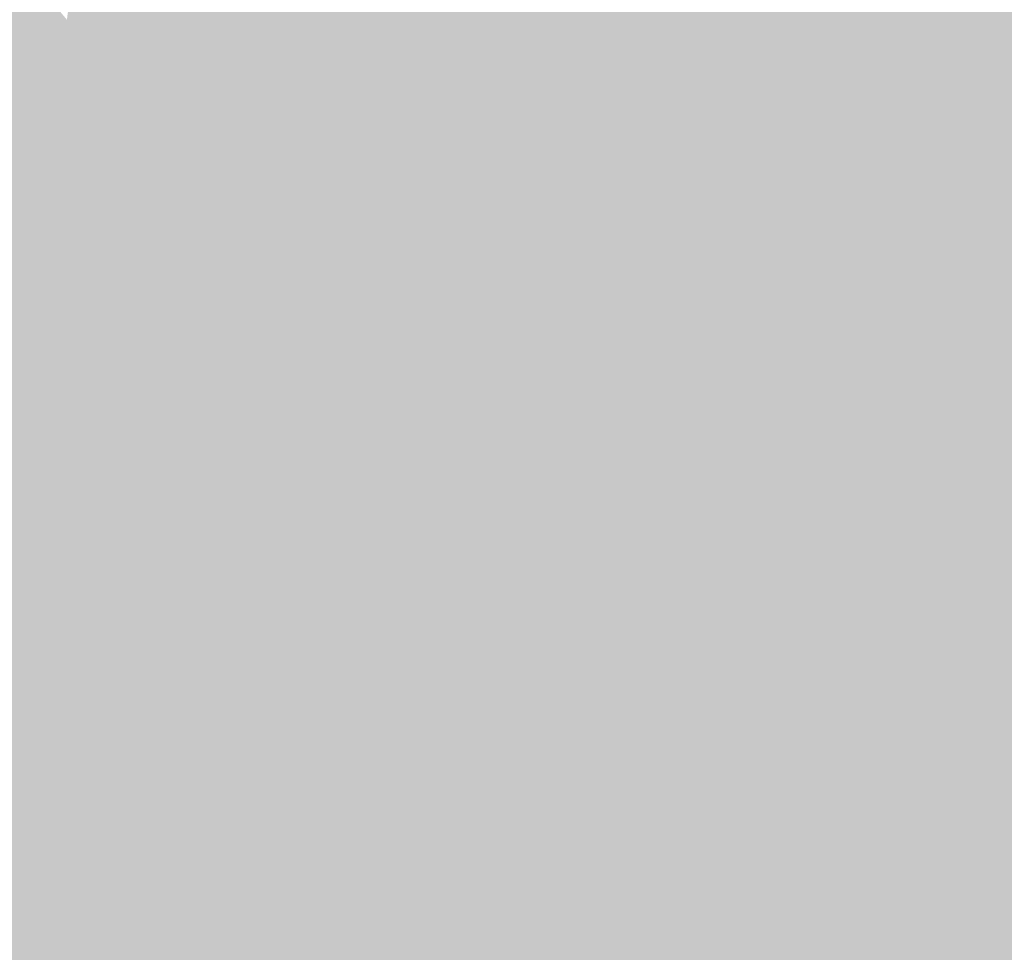
# Model space of a CAD drawing. Extents: x -599112 to -596650, y -1163465 to -1160254.
# Drawn here: x -596856 to -596834, y -1162935 to -1162913 of the extents above; entities that cross this region are included whole.
import ezdxf

# ---------------------------------------------------------------- set-up
doc = ezdxf.new("R2010")
doc.units = 0
doc.header["$MEASUREMENT"] = 0
doc.layers.add('20', color=7, linetype='Continuous', lineweight=0)

msp = doc.modelspace()

# ---------------------------------------------------------------- linework, layer by layer
at = {"layer": '20', "color": 92, "linetype": 'Continuous', "lineweight": 0, "extrusion": (0.007785208702055281, -0.004808809539608582, 0.9999581320616765)}
msp.add_solid([(-596812.8197456017, -1162927.680571276, 1144.286072619277), (-596821.5527577598, -1162907.714340418, 1144.286072619277), (-596808.4585395466, -1162902.943285253, 1144.286072619277)], dxfattribs=at)
at = {"layer": '20', "color": 92, "linetype": 'Continuous', "lineweight": 0, "extrusion": (-0.005884855621015325, -0.001738498405416459, 0.9999811728715767)}
msp.add_solid([(-596843.4025944374, -1162901.376175941, 5732.641670033847), (-596826.5902029091, -1162891.56216111, 5732.641670033847), (-596833.1414837581, -1162907.925185838, 5732.641670033847)], dxfattribs=at)
at = {"layer": '20', "color": 92, "linetype": 'Continuous', "lineweight": 0, "extrusion": (-6.956231988546314e-05, -0.004066720226539688, 0.9999917284396321)}
msp.add_solid([(-596838.0787379779, -1162889.17816343, 4969.343819515998), (-596843.8697426246, -1162905.554298847, 4969.343819515998), (-596844.6297426227, -1162905.54129874, 4969.343819515998)], dxfattribs=at)
at = {"layer": '20', "color": 92, "linetype": 'Continuous', "lineweight": 0, "extrusion": (0.0119251048700604, -0.008307963221210543, 0.9998943792326034)}
msp.add_solid([(-596798.0208327, -1162917.119929773, 2742.590685515957), (-596798.1692478651, -1162933.222485501, 2742.590685515957), (-596803.8106218837, -1162933.496494957, 2742.590685515957)], dxfattribs=at)
at = {"layer": '20', "color": 92, "linetype": 'Continuous', "lineweight": 0, "extrusion": (3.632251558161196e-05, -0.008197802307261859, 0.9999663967944153)}
msp.add_solid([(-596829.3688156573, -1162879.210589899, 9710.177089908315), (-596838.2508168139, -1162875.346460054, 9710.177089908315), (-596838.1008216087, -1162859.243918967, 9710.177089908315)], dxfattribs=at)
at = {"layer": '20', "color": 92, "linetype": 'Continuous', "lineweight": 0, "extrusion": (-0.1221409733269447, -0.04647076304364188, 0.9914242536961099)}
msp.add_solid([(874661.3645344612, -963019.8415478982, 127138.5564280578), (874657.9993446372, -963018.0126896617, 127138.5564280578), (874662.29273726, -963017.9055598909, 127138.5564280578)], dxfattribs=at)
at = {"layer": '20', "color": 92, "linetype": 'Continuous', "lineweight": 0, "extrusion": (-0.003420446774692775, 0.00212282769873581, 0.9999918970403825)}
msp.add_solid([(-596849.109454477, -1162915.694954068, -228.6238486080613), (-596850.7354928515, -1162911.719945112, -228.6238486080613), (-596840.4743852739, -1162918.268959868, -228.6238486080613)], dxfattribs=at)
at = {"layer": '20', "color": 92, "linetype": 'Continuous', "lineweight": 0, "extrusion": (-0.0657895207137511, 0.02317381769155005, 0.9975643904720406)}
msp.add_solid([(1295150.760420926, -176151.6891992814, 12515.49047642188), (1295151.955334923, -176149.6677405161, 12515.49047642188), (1295154.98420258, -176152.7357701316, 12515.49047642188)], dxfattribs=at)
at = {"layer": '20', "color": 92, "linetype": 'Continuous', "lineweight": 0, "extrusion": (-0.05626657446317759, 0.002927019209396958, 0.9984114908977799)}
msp.add_solid([(1192351.929765908, -534777.4899357613, 30377.10926789897), (1192349.890007904, -534773.6917477348, 30377.10926789897), (1192352.226010625, -534771.4909285045, 30377.10926789897)], dxfattribs=at)
at = {"layer": '20', "color": 92, "linetype": 'Continuous', "lineweight": 0, "extrusion": (-0.1276193742340533, -0.05793989167800188, 0.9901294179411346)}
msp.add_solid([(812157.5230854129, -1014071.509661254, 143745.7159567291), (812158.4605214734, -1014072.458603102, 143745.7159567291), (812155.3754330098, -1014073.343330841, 143745.7159567291)], dxfattribs=at)
at = {"layer": '20', "color": 92, "linetype": 'Continuous', "lineweight": 0, "extrusion": (-0.1221056837619298, -0.0460316409596663, 0.9914490859462185)}
msp.add_solid([(877618.9856948208, -960395.5200674995, 126606.8376396235), (877619.9080411756, -960393.5812825188, 126606.8376396235), (877621.0095698454, -960393.5506297918, 126606.8376396235)], dxfattribs=at)
at = {"layer": '20', "color": 92, "linetype": 'Continuous', "lineweight": 0, "extrusion": (-0.0001244839641623968, 0.01317872617920734, 0.999913149068476)}
msp.add_solid([(-596844.6156534665, -1162818.738833457, -15052.89995821972), (-596848.9576524368, -1162819.386889737, -15052.89995821972), (-596853.2506577569, -1162816.164609903, -15052.89995821972)], dxfattribs=at)
at = {"layer": '20', "color": 92, "linetype": 'Continuous', "lineweight": 0, "extrusion": (-0.01020344927527262, -0.0002500457816395631, 0.9999479121934273)}
msp.add_solid([(-596819.7670877432, -1162912.971235269, 6579.271455940585), (-596820.1841068494, -1162911.951235237, 6579.271455940585), (-596815.8908915797, -1162915.173235337, 6579.271455940585)], dxfattribs=at)
at = {"layer": '20', "color": 92, "linetype": 'Continuous', "lineweight": 0, "extrusion": (-0.1389693559159116, -0.05352598071882965, 0.9888490721563146)}
msp.add_solid([(870680.409672542, -964046.8858573578, 145386.7294068878), (870678.8284965869, -964047.832667053, 145386.7294068878), (870677.8377053583, -964046.9395770568, 145386.7294068878)], dxfattribs=at)
at = {"layer": '20', "color": 92, "linetype": 'Continuous', "lineweight": 0, "extrusion": (-0.01062092526067854, -0.0009849795541986936, 0.9999431112627782)}
msp.add_solid([(-596813.2134104593, -1162909.778415047, 7683.107439320906), (-596816.1155760246, -1162909.957415133, 7683.107439320906), (-596817.0896060551, -1162907.576413979, 7683.107439320906)], dxfattribs=at)
at = {"layer": '20', "color": 92, "linetype": 'Continuous', "lineweight": 0, "extrusion": (-0.05207831605765639, 0.04368853451347973, 0.9976869052707183)}
msp.add_solid([(1274532.38531284, 289480.2743678464, -19525.02155264775), (1274529.016010153, 289485.2466558918, -19525.02155264775), (1274534.42416188, 289481.259998909, -19525.02155264775)], dxfattribs=at)
at = {"layer": '20', "color": 92, "linetype": 'Continuous', "lineweight": 0, "extrusion": (-0.06017848922753528, 0.07741027176360829, 0.9951814906135341)}
msp.add_solid([(1184966.396428998, 549163.889048884, -53906.44510484672), (1184963.864422829, 549156.9538111258, -53906.44510484672), (1184957.740501156, 549159.7177073502, -53906.44510484672)], dxfattribs=at)
at = {"layer": '20', "color": 92, "linetype": 'Continuous', "lineweight": 0, "extrusion": (-0.04301899960924348, 0.06892053080399617, 0.9966941988926771)}
msp.add_solid([(1122080.736119129, 668278.530482351, -54274.9894202327), (1122080.115957206, 668280.2659837743, -54274.9894202327), (1122088.920381991, 668283.5646673299, -54274.9894202327)], dxfattribs=at)
at = {"layer": '20', "color": 92, "linetype": 'Continuous', "lineweight": 0, "extrusion": (0.01025251547672163, 0.02605864934399105, 0.9996078394654409)}
msp.add_solid([(129633.0861317568, 1300184.343943702, -36224.68013178098), (129633.6609013171, 1300184.415364655, -36224.68013178098), (129628.511891611, 1300182.094183695, -36224.68013178098)], dxfattribs=at)
at = {"layer": '20', "color": 92, "linetype": 'Continuous', "lineweight": 0, "extrusion": (0.009396550464469555, 0.03641377684841891, 0.9992926206547321)}
msp.add_solid([(287340.0227734444, 1274265.891723063, -47756.01219223673), (287340.8014098246, 1274264.854671768, -47756.01219223673), (287335.9869861856, 1274263.179435062, -47756.01219223673)], dxfattribs=at)
at = {"layer": '20', "color": 92, "linetype": 'Continuous', "lineweight": 0, "extrusion": (0.02220022006645363, 0.0001156261523544455, 0.9997535380580527)}
msp.add_solid([(-1159791.609737684, 602742.7390058588, -13185.94477344981), (-1159792.185745497, 602742.7390058589, -13185.94477344981), (-1159793.20183588, 602747.333492591, -13185.94477344981)], dxfattribs=at)
at = {"layer": '20', "color": 92, "linetype": 'Continuous', "lineweight": 0, "extrusion": (0.004814522504703738, 0.002785477200551677, 0.9999845306252577)}
msp.add_solid([(-596832.2823872626, -1162903.910384957, -5914.261878601652), (-596823.4003361393, -1162907.774399947, -5914.261878601652), (-596828.3053948395, -1162907.912400482, -5914.261878601652)], dxfattribs=at)
at = {"layer": '20', "color": 92, "linetype": 'Continuous', "lineweight": 0, "extrusion": (0.03004189062722771, 0.0278569005322372, 0.9991603864747034)}
msp.add_solid([(-446917.9987637902, 1227330.7780919, -50127.03971991713), (-446923.6374221608, 1227330.582825979, -50127.03971991713), (-446919.2198303397, 1227331.559155586, -50127.03971991713)], dxfattribs=at)
at = {"layer": '20', "color": 92, "linetype": 'Continuous', "lineweight": 0, "extrusion": (-0.1266784774473256, -0.0006597837101677165, 0.991943611319254)}
msp.add_solid([(1159793.037356055, -598004.4291444528, 76570.74172395204), (1159792.186039477, -598004.6817490519, 76570.74172395204), (1159791.610031665, -598004.6817490521, 76570.74172395204)], dxfattribs=at)
at = {"layer": '20', "color": 92, "linetype": 'Continuous', "lineweight": 0, "extrusion": (0.004158802300238593, -0.01552245776795228, 0.9998708704969206)}
msp.add_solid([(-596840.3082550707, -1162811.476694849, 15767.70505354145), (-596840.9642369184, -1162811.845739312, 15767.70505354145), (-596844.650250787, -1162812.12477293, 15767.70505354145)], dxfattribs=at)
at = {"layer": '20', "color": 92, "linetype": 'Continuous', "lineweight": 0, "extrusion": (-0.0001349588391377256, -0.007889901343609463, 0.9999688651367602)}
msp.add_solid([(-596845.268764614, -1162878.104099193, 9454.409846043292), (-596844.6127642151, -1162877.735087707, 9454.409846043292), (-596843.852764222, -1162877.748088112, 9454.409846043292)], dxfattribs=at)
at = {"layer": '20', "color": 92, "linetype": 'Continuous', "lineweight": 0, "extrusion": (-0.007553566933508601, 0.02161976850301511, 0.9997377302255114)}
msp.add_solid([(947009.7166573935, 900751.6245461567, -20435.15673205141), (947011.7251109382, 900749.8779224542, -20435.15673205141), (947010.2709304666, 900750.0089192318, -20435.15673205141)], dxfattribs=at)
at = {"layer": '20', "color": 92, "linetype": 'Continuous', "lineweight": 0, "extrusion": (0.01332476346400938, 0.03803345181873264, 0.9991876236330094)}
msp.add_solid([(178770.3323384839, 1293806.572995117, -51984.1071547285), (178769.7552786201, 1293806.523367368, -51984.1071547285), (178768.8920132226, 1293807.491108477, -51984.1071547285)], dxfattribs=at)
at = {"layer": '20', "color": 92, "linetype": 'Continuous', "lineweight": 0, "extrusion": (0.003610909246096036, -0.008280502936186951, 0.9999591964703062)}
msp.add_solid([(-596845.81274588, -1162893.114759751, 7672.941199404999), (-596842.1267301906, -1162892.835750186, 7672.941199404999), (-596844.1637277429, -1162893.36176822, 7672.941199404999)], dxfattribs=at)
at = {"layer": '20', "color": 92, "linetype": 'Continuous', "lineweight": 0, "extrusion": (-0.0009665528191951786, 0.02177961362760416, 0.9997623288591544)}
msp.add_solid([(647819.2317915322, 1135049.185745218, -24552.46680255806), (647816.5080253994, 1135046.295976187, -24552.46680255806), (647818.1181157731, 1135052.534207746, -24552.46680255806)], dxfattribs=at)
at = {"layer": '20', "color": 92, "linetype": 'Continuous', "lineweight": 0, "extrusion": (-0.005063482026933473, 0.0253104816174482, 0.9996668148288488)}
msp.add_solid([(813378.6575474467, 1022906.278259153, -26213.35747791488), (813377.6256581328, 1022903.953758897, -26213.35747791488), (813375.5250520902, 1022903.837533884, -26213.35747791488)], dxfattribs=at)
at = {"layer": '20', "color": 92, "linetype": 'Continuous', "lineweight": 0, "extrusion": (-0.006982625043080226, 0.02305004865858804, 0.9997099270310087)}
msp.add_solid([(908369.4156017154, 939668.4943550833, -22439.22263420714), (908366.3137206541, 939662.8475632616, -22439.22263420714), (908364.2337559444, 939664.5083843856, -22439.22263420714)], dxfattribs=at)
at = {"layer": '20', "color": 92, "linetype": 'Continuous', "lineweight": 0, "extrusion": (0.01281385052074244, 0.04145575683015902, 0.9990581692076148)}
msp.add_solid([(226797.1419487162, 1286100.975240567, -55659.05648971984), (226796.6473066089, 1286101.71272154, -55659.05648971984), (226801.2182044309, 1286103.325961169, -55659.05648971984)], dxfattribs=at)
at = {"layer": '20', "color": 92, "linetype": 'Continuous', "lineweight": 0, "extrusion": (0.004780748660417733, 0.03227394921862087, 0.9994676266113275)}
msp.add_solid([(420005.6920076358, 1237169.47447111, -40186.87751632779), (420004.5048975067, 1237178.27110544, -40186.87751632779), (420010.2663746587, 1237177.688749857, -40186.87751632779)], dxfattribs=at)
at = {"layer": '20', "color": 92, "linetype": 'Continuous', "lineweight": 0, "extrusion": (0.004108108073861949, 0.03228268086882381, 0.9994703357098574)}
msp.add_solid([(445273.9335099675, 1228322.547602281, -39795.56435785085), (445274.9402635777, 1228313.728506343, -39795.56435785085), (445271.2491639346, 1228320.580974615, -39795.56435785085)], dxfattribs=at)
at = {"layer": '20', "color": 92, "linetype": 'Continuous', "lineweight": 0, "extrusion": (-0.01157007467478111, 0.01442266083495626, 0.9998290455005096)}
msp.add_solid([(-596809.6325984983, -1162898.474918413, -9668.21992522278), (-596806.730434076, -1162898.295899793, -9668.21992522278), (-596805.6369055454, -1162901.024183567, -9668.21992522278)], dxfattribs=at)
at = {"layer": '20', "color": 92, "linetype": 'Continuous', "lineweight": 0, "extrusion": (-0.001560631477569602, 0.03010104573600934, 0.9995456425171338)}
msp.add_solid([(656263.5277963926, 1129946.341779375, -33875.09099749994), (656259.670134236, 1129949.095460127, -33875.09099749994), (656261.1104482037, 1129953.740222842, -33875.09099749994)], dxfattribs=at)
at = {"layer": '20', "color": 92, "linetype": 'Continuous', "lineweight": 0, "extrusion": (0.008196328448251933, 0.02234012541460866, 0.9997168294054212)}
msp.add_solid([(159774.5457243338, 1296971.644578203, -30673.15232039142), (159772.9125519872, 1296971.308390627, -30673.15232039142), (159772.5799792198, 1296973.829797447, -30673.15232039142)], dxfattribs=at)
at = {"layer": '20', "color": 92, "linetype": 'Continuous', "lineweight": 0, "extrusion": (0.01443807696878941, 0.0003636430782808347, 0.9998956994092709)}
msp.add_solid([(-596778.6414391897, -1162914.16071752, -8841.56031399892), (-596778.4184191196, -1162914.765717559, -8841.56031399892), (-596783.4849450474, -1162914.350717532, -8841.56031399892)], dxfattribs=at)
at = {"layer": '20', "color": 92, "linetype": 'Continuous', "lineweight": 0, "extrusion": (0.009830335652067984, -0.001335020693291472, 0.9999507898995411)}
msp.add_solid([(-596807.379886631, -1162926.406367927, -4116.068843705971), (-596810.8760814307, -1162924.435366171, -4116.068843705971), (-596811.0991001466, -1162923.830365632, -4116.068843705971)], dxfattribs=at)
at = {"layer": '20', "color": 92, "linetype": 'Continuous', "lineweight": 0, "extrusion": (0.026633458632735, -0.001005978112886545, 0.9996447603470419)}
msp.add_solid([(-1184616.244341947, 552333.0437904098, -14527.57980953652), (-1184619.581496997, 552332.030750347, -14527.57980953652), (-1184621.700133246, 552336.6457106335, -14527.57980953652)], dxfattribs=at)
at = {"layer": '20', "color": 92, "linetype": 'Continuous', "lineweight": 0, "extrusion": (0.01405500071721851, -0.004311992696618078, 0.9998919259969166)}
msp.add_solid([(-596785.7791148575, -1162945.366467, -3175.546134902041), (-596786.6654068286, -1162941.993435642, -3175.546134902041), (-596781.5988812145, -1162942.4084395, -3175.546134902041)], dxfattribs=at)
at = {"layer": '20', "color": 92, "linetype": 'Continuous', "lineweight": 0, "extrusion": (0.01435364942260529, -0.004734113924406573, 0.9998857739330047)}
msp.add_solid([(-596779.1257952084, -1162944.489226853, -2862.899848106539), (-596778.829725226, -1162945.070233363, -2862.899848106539), (-596783.3060248548, -1162947.44726, -2862.899848106539)], dxfattribs=at)
at = {"layer": '20', "color": 92, "linetype": 'Continuous', "lineweight": 0, "extrusion": (0.005318253975655492, -0.009338025166804426, 0.9999422570631941)}
msp.add_solid([(-596826.8815456115, -1162896.959033522, 7883.747384473929), (-596830.0816599078, -1162895.568972914, 7883.747384473929), (-596830.3776929508, -1162894.987947582, 7883.747384473929)], dxfattribs=at)
at = {"layer": '20', "color": 92, "linetype": 'Continuous', "lineweight": 0, "extrusion": (0.01100108418582996, 0.001580089941598864, 0.9999382378239732)}
msp.add_solid([(-596803.5340799963, -1162906.972294188, -8204.857282417206), (-596803.176068657, -1162907.566294929, -8204.857282417206), (-596808.0103921941, -1162909.349297155, -8204.857282417206)], dxfattribs=at)
at = {"layer": '20', "color": 92, "linetype": 'Continuous', "lineweight": 0, "extrusion": (0.01525280899735784, 0.01353613493561821, 0.9997920408108353)}
msp.add_solid([(-596771.0520786181, -1162691.391342932, -24646.38070484038), (-596767.8519933189, -1162692.781470292, -24646.38070484038), (-596769.1391486577, -1162692.808472766, -24646.38070484038)], dxfattribs=at)
at = {"layer": '20', "color": 92, "linetype": 'Continuous', "lineweight": 0, "extrusion": (0.002685035457929973, -0.00343220340914298, 0.9999905052370988)}
msp.add_solid([(-596833.9355894367, -1162917.871234148, 2587.371142261001), (-596835.4906026267, -1162917.048229301, 2587.371142261001), (-596835.8486093914, -1162916.454225802, 2587.371142261001)], dxfattribs=at)
at = {"layer": '20', "color": 92, "linetype": 'Continuous', "lineweight": 0, "extrusion": (0.02023915665095444, -0.02347896495030395, 0.9995194419034182)}
msp.add_solid([(-1211356.03150296, -490905.4838770717, 15423.08814796974), (-1211355.176510622, -490903.2901977189, 15423.08814796974), (-1211350.350940822, -490905.0967571861, 15423.08814796974)], dxfattribs=at)
at = {"layer": '20', "color": 92, "linetype": 'Continuous', "lineweight": 0, "extrusion": (-0.0002486764140942016, -0.002746830306553351, 0.999996196534421)}
msp.add_solid([(-596837.0411765006, -1162913.738830716, 3541.286927240176), (-596836.6551767612, -1162914.137832222, 3541.286927240176), (-596841.0911793595, -1162917.740845814, 3541.286927240176)], dxfattribs=at)
at = {"layer": '20', "color": 92, "linetype": 'Continuous', "lineweight": 0, "extrusion": (0.006506469214252813, 0.003788284359918833, 0.9999716569783228)}
msp.add_solid([(-596824.2120980837, -1162897.598294878, -8090.249061314129), (-596825.381112378, -1162897.174291835, -8090.249061314129), (-596825.7671107138, -1162896.775288972, -8090.249061314129)], dxfattribs=at)
at = {"layer": '20', "color": 92, "linetype": 'Continuous', "lineweight": 0, "extrusion": (-0.009777203941980271, 0.008984914377507904, 0.9999118349118116)}
msp.add_solid([(-596810.1657706359, -1162931.346046087, -4414.829079994299), (-596810.6878825697, -1162930.356006124, -4414.829079994299), (-596806.2519870652, -1162926.752860683, -4414.829079994299)], dxfattribs=at)
at = {"layer": '20', "color": 92, "linetype": 'Continuous', "lineweight": 0, "extrusion": (0.005298896358928787, -0.003862387294805755, 0.9999785015997906)}
msp.add_solid([(-596829.3957116614, -1162922.252141256, 1527.591210338253), (-596828.8616979627, -1162922.555143516, 1527.591210338253), (-596833.3096726078, -1162926.845175516, 1527.591210338253)], dxfattribs=at)
at = {"layer": '20', "color": 92, "linetype": 'Continuous', "lineweight": 0, "extrusion": (0.0009546200479496452, -0.01151803865145967, 0.9999332095126092)}
msp.add_solid([(-596835.4715396473, -1162847.036223874, 13023.31193536264), (-596836.1065412672, -1162846.915215847, 13023.31193536264), (-596836.6405448426, -1162846.612195747, 13023.31193536264)], dxfattribs=at)
at = {"layer": '20', "color": 92, "linetype": 'Continuous', "lineweight": 0, "extrusion": (0.01186763172975436, 0.02668708375415218, 0.9995733884402015)}
msp.add_solid([(72825.5197560073, 1304561.295257857, -37919.55310651303), (72826.33933333977, 1304556.501864696, -37919.55310651303), (72823.84826651774, 1304559.001276844, -37919.55310651303)], dxfattribs=at)
at = {"layer": '20', "color": 92, "linetype": 'Continuous', "lineweight": 0, "extrusion": (0.002398714080016497, -0.0008553619878206891, 0.9999967572580585)}
msp.add_solid([(-596838.8451479897, -1162925.493342727, -238.4006382211426), (-596839.3961512018, -1162924.700342437, -238.4006382211426), (-596834.9481472075, -1162920.410340868, -238.4006382211426)], dxfattribs=at)
at = {"layer": '20', "color": 92, "linetype": 'Continuous', "lineweight": 0, "extrusion": (0.000577470536962907, 0.0005409395538689, 0.99999968695604)}
msp.add_solid([(-596839.7161287422, -1162925.025807221, -775.202684206297), (-596840.1011286781, -1162924.614807161, -775.202684206297), (-596836.2041264406, -1162919.531806417, -775.202684206297)], dxfattribs=at)
at = {"layer": '20', "color": 92, "linetype": 'Continuous', "lineweight": 0, "extrusion": (0.003818397511682724, -0.001530807129800133, 0.9999915381991861)}
msp.add_solid([(-596835.5280135729, -1162927.610182592, -300.2316066730114), (-596836.1080207999, -1162927.097181991, -300.2316066730114), (-596832.5960273108, -1162921.603175554, -300.2316066730114)], dxfattribs=at)
at = {"layer": '20', "color": 92, "linetype": 'Continuous', "lineweight": 0, "extrusion": (0.0001861719773488437, 0.0002420748575003326, 0.999999953369878)}
msp.add_solid([(-596838.6756163905, -1162926.138085735, -194.1058229864762), (-596839.1476163825, -1162925.775085724, -194.1058229864762), (-596836.2156160609, -1162919.768085548, -194.1058229864762)], dxfattribs=at)
at = {"layer": '20', "color": 92, "linetype": 'Continuous', "lineweight": 0, "extrusion": (0.002989432024624652, -0.0008405043051947069, 0.9999951784127177)}
msp.add_solid([(-596834.1155862637, -1162920.703000533, -608.241091516096), (-596833.4805831222, -1162920.824000576, -608.241091516096), (-596836.5755812504, -1162927.073002783, -608.241091516096)], dxfattribs=at)
at = {"layer": '20', "color": 92, "linetype": 'Continuous', "lineweight": 0, "extrusion": (0.01044953945217065, -0.004535379123004505, 0.9999351166257979)}
msp.add_solid([(-596807.2396054724, -1162942.155152083, -763.8669033713268), (-596808.1366818928, -1162941.576146128, -763.8669033713268), (-596805.0418090783, -1162935.327081857, -763.8669033713268)], dxfattribs=at)
at = {"layer": '20', "color": 92, "linetype": 'Continuous', "lineweight": 0, "extrusion": (0.011276485603235, -0.004801569195952021, 0.9999248900820985)}
msp.add_solid([(-596801.6737452783, -1162944.86418829, -947.8620641979433), (-596802.0417782628, -1162944.68718625, -947.8620641979433), (-596799.8440082313, -1162937.859107538, -947.8620641979433)], dxfattribs=at)
at = {"layer": '20', "color": 92, "linetype": 'Continuous', "lineweight": 0, "extrusion": (0.01257072261942953, -0.005139646465741407, 0.9999077762309045)}
msp.add_solid([(-596792.0541902675, -1162949.40742659, -1327.155342755552), (-596792.7192634303, -1162949.088422376, -1327.155342755552), (-596790.8895714525, -1162942.083329852, -1327.155342755552)], dxfattribs=at)
at = {"layer": '20', "color": 92, "linetype": 'Continuous', "lineweight": 0, "extrusion": (0.01565598195398885, -0.005630261530029024, 0.9998615856128087)}
msp.add_solid([(-1296280.584508257, 168063.4194653298, -2598.010954211361), (-1296280.123572802, 168062.2173686174, -2598.010954211361), (-1296287.870636806, 168062.0370541107, -2598.010954211361)], dxfattribs=at)
at = {"layer": '20', "color": 92, "linetype": 'Continuous', "lineweight": 0, "extrusion": (-0.07293640897919011, 0.02392176926049588, 0.997049662354222)}
msp.add_solid([(1291013.531404716, -204070.2320951825, 15909.76163048975), (1291013.449347375, -204071.0528439827, 15909.76163048975), (1291005.700283787, -204071.0137607065, 15909.76163048975)], dxfattribs=at)
at = {"layer": '20', "color": 92, "linetype": 'Continuous', "lineweight": 0, "extrusion": (0.1212644075451069, -0.01907903186115022, 0.9924368665088856)}
msp.add_solid([(-1241557.558019531, 405770.1501049265, -49990.36972528131), (-1241557.397306321, 405770.7610724084, -49990.36972528131), (-1241549.542463484, 405770.2722984228, -49990.36972528131)], dxfattribs=at)
at = {"layer": '20', "color": 92, "linetype": 'Continuous', "lineweight": 0, "extrusion": (0.01456352518492012, -0.003955754212213515, 0.9998861213872312)}
msp.add_solid([(-596772.5357297307, -1162953.149946699, -3893.308289584409), (-596774.986037877, -1162952.311940142, -3893.308289584409), (-596773.8603757499, -1162944.374878042, -3893.308289584409)], dxfattribs=at)
at = {"layer": '20', "color": 92, "linetype": 'Continuous', "lineweight": 0, "extrusion": (0.005044549698766187, -0.005392540620899845, 0.9999727361403353)}
msp.add_solid([(-596827.6741239917, -1162918.13179274, 3458.827131104938), (-596822.7690653328, -1162917.993790733, 3458.827131104938), (-596826.3498684289, -1162926.906920329, 3458.827131104938)], dxfattribs=at)
at = {"layer": '20', "color": 92, "linetype": 'Continuous', "lineweight": 0, "extrusion": (0.03392649834050283, -0.0186348198486354, 0.9992505872900755)}
msp.add_solid([(-1306623.835769882, -36700.39484274882, 1620.497752233645), (-1306619.874862125, -36703.57252865797, 1620.497752233645), (-1306621.442344857, -36705.32929810358, 1620.497752233645)], dxfattribs=at)
at = {"layer": '20', "color": 92, "linetype": 'Continuous', "lineweight": 0, "extrusion": (0.01121933065303963, 0.02781181513201947, 0.9995502136254887)}
msp.add_solid([(118448.9436282068, 1301185.181934369, -38840.59716550124), (118447.1929264098, 1301182.947819506, -38840.59716550124), (118446.7746209583, 1301185.715454336, -38840.59716550124)], dxfattribs=at)
at = {"layer": '20', "color": 92, "linetype": 'Continuous', "lineweight": 0, "extrusion": (0.04907790591257237, 0.01878468522860735, 0.998618292818682)}
msp.add_solid([(-872737.1740221574, 971780.6189774168, -50938.69028921091), (-872734.8631504518, 971779.0395300578, -50938.69028921091), (-872739.3723706388, 971776.0328712303, -50938.69028921091)], dxfattribs=at)
at = {"layer": '20', "color": 92, "linetype": 'Continuous', "lineweight": 0, "extrusion": (0.03480336328785666, -0.001342410972232334, 0.9993932778624416)}
msp.add_solid([(-1185062.74756196, 551253.2992478104, -19012.56442147091), (-1185062.812374469, 551247.8153502602, -19012.56442147091), (-1185065.713025991, 551248.7628299415, -19012.56442147091)], dxfattribs=at)
at = {"layer": '20', "color": 92, "linetype": 'Continuous', "lineweight": 0, "extrusion": (-0.002910768648777943, 0.01260546174750999, 0.99991631137811)}
msp.add_solid([(-596838.0523251911, -1162855.087597414, -12723.41749237127), (-596837.5302866488, -1162856.077676077, -12723.41749237127), (-596839.1102246454, -1162857.949824823, -12723.41749237127)], dxfattribs=at)
at = {"layer": '20', "color": 92, "linetype": 'Continuous', "lineweight": 0, "extrusion": (0.003933275869491825, 0.03259821538487651, 0.9994607974776478)}
msp.add_solid([(453246.8470645262, 1225394.419423461, -40058.16054264241), (453244.1500083705, 1225392.470263106, -40058.16054264241), (453244.9699500327, 1225394.023500264, -40058.16054264241)], dxfattribs=at)
at = {"layer": '20', "color": 92, "linetype": 'Continuous', "lineweight": 0, "extrusion": (0.0204608378362893, 0.02114835546366671, 0.999566956824914)}
msp.add_solid([(-379663.1156872847, 1250254.953012116, -36607.28036445523), (-379663.4982730776, 1250255.938529803, -36607.28036445523), (-379663.400353509, 1250256.68616391, -36607.28036445523)], dxfattribs=at)
at = {"layer": '20', "color": 92, "linetype": 'Continuous', "lineweight": 0, "extrusion": (0.00968618655881082, 0.02568555922680835, 0.9996231439083202)}
msp.add_solid([(148118.7614858509, 1298239.740669287, -35452.85251617021), (148120.9577124377, 1298240.214236367, -35452.85251617021), (148120.9177603672, 1298239.157817496, -35452.85251617021)], dxfattribs=at)
at = {"layer": '20', "color": 92, "linetype": 'Continuous', "lineweight": 0, "extrusion": (0.0082341828002898, 0.003199385575375165, 0.9999609803215082)}
msp.add_solid([(-596823.6178605118, -1162904.902814074, -8436.616152251123), (-596822.0377576264, -1162903.030804493, -8436.616152251123), (-596821.4867598378, -1162903.823808552, -8436.616152251123)], dxfattribs=at)
at = {"layer": '20', "color": 92, "linetype": 'Continuous', "lineweight": 0, "extrusion": (-0.01390960660581394, -0.04162453384063187, 0.999036496343663)}
msp.add_solid([(-197503.1923048561, -1290884.557658004, 56906.86763167454), (-197509.050842959, -1290887.793231723, 56906.86763167454), (-197508.9669329469, -1290884.990586882, 56906.86763167454)], dxfattribs=at)
at = {"layer": '20', "color": 92, "linetype": 'Continuous', "lineweight": 0, "extrusion": (0.006683909325428856, 0.006261082944530262, 0.999958061218815)}
msp.add_solid([(-596830.2115745366, -1162879.414404095, -11071.87537434615), (-596828.080481775, -1162878.335382946, -11071.87537434615), (-596827.6954903753, -1162878.746391002, -11071.87537434615)], dxfattribs=at)
at = {"layer": '20', "color": 92, "linetype": 'Continuous', "lineweight": 0, "extrusion": (0.01131521638617044, 0.03264581410390597, 0.999402930103583)}
msp.add_solid([(183084.8739175373, 1293492.156094283, -44519.43769651621), (183087.9171184996, 1293492.561290411, -44519.43769651621), (183087.5132481208, 1293491.924553639, -44519.43769651621)], dxfattribs=at)
at = {"layer": '20', "color": 92, "linetype": 'Continuous', "lineweight": 0, "extrusion": (0.01043009163954046, 0.03067014100290449, 0.999475140080659)}
msp.add_solid([(190647.2450020607, 1292493.578448854, -41693.57705055597), (190645.0344276102, 1292493.177153952, -41693.57705055597), (190644.6070687131, 1292493.825399564, -41693.57705055597)], dxfattribs=at)
at = {"layer": '20', "color": 92, "linetype": 'Continuous', "lineweight": 0, "extrusion": (-0.01735858769072047, 0.09666569265651784, 0.9951655255768355)}
msp.add_solid([(792988.6366872629, 1034123.575972872, -101857.1157022385), (792986.0422315279, 1034123.362149489, -101857.1157022385), (792986.861290538, 1034126.325130646, -101857.1157022385)], dxfattribs=at)
at = {"layer": '20', "color": 92, "linetype": 'Continuous', "lineweight": 0, "extrusion": (0.08219819869958411, 0.08712778691004752, 0.9928001837624232)}
msp.add_solid([(-363902.2378786622, 1246447.930499756, -150185.1562450248), (-363903.0117977315, 1246447.905454315, -150185.1562450248), (-363904.1215169439, 1246450.359907466, -150185.1562450248)], dxfattribs=at)
at = {"layer": '20', "color": 92, "linetype": 'Continuous', "lineweight": 0, "extrusion": (0.05454022632246631, 0.08755473897312306, 0.9946655374526868)}
msp.add_solid([(-108282.7396442117, 1295722.661320216, -134174.0981252904), (-108280.4362799452, 1295721.866381818, -134174.0981252904), (-108284.9536470769, 1295719.530038479, -134174.0981252904)], dxfattribs=at)
at = {"layer": '20', "color": 92, "linetype": 'Continuous', "lineweight": 0, "extrusion": (-0.05582456229414664, -0.002080678369596359, 0.9984384252532498)}
msp.add_solid([(1139890.455746588, -638735.7389045717, 35936.89072805), (1139890.197259266, -638736.2043262131, 35936.89072805), (1139888.510810396, -638737.2067728249, 35936.89072805)], dxfattribs=at)
at = {"layer": '20', "color": 92, "linetype": 'Continuous', "lineweight": 0, "extrusion": (-0.0156635529635774, 0.02386336406920302, 0.9995925134592886)}
msp.add_solid([(1137100.562720078, 644433.81279526, -18203.85825856565), (1137100.314475119, 644433.0771102457, -18203.85825856565), (1137100.330126968, 644435.0389369504, -18203.85825856565)], dxfattribs=at)
at = {"layer": '20', "color": 92, "linetype": 'Continuous', "lineweight": 0, "extrusion": (0.001282753869693587, 0.06263761327739331, 0.9980355123668804)}
msp.add_solid([(572914.4467778995, 1172606.571135766, -73410.06636441698), (572914.9756701366, 1172606.826519794, -73410.06636441698), (572916.3539375542, 1172606.778635288, -73410.06636441698)], dxfattribs=at)
at = {"layer": '20', "color": 92, "linetype": 'Continuous', "lineweight": 0, "extrusion": (0.01219746340896131, 0.03882499914885314, 0.9991715775218383)}
msp.add_solid([(220852.960896941, 1287291.956718444, -52231.98578305547), (220856.9496069627, 1287292.276160712, -52231.98578305547), (220856.5132889153, 1287291.883000998, -52231.98578305547)], dxfattribs=at)
at = {"layer": '20', "color": 92, "linetype": 'Continuous', "lineweight": 0, "extrusion": (0.01315401812707024, 0.04166230352482179, 0.9990451562727874)}
msp.add_solid([(219022.7883384415, 1287442.308994357, -56102.50476553368), (219019.7350496603, 1287441.988551508, -56102.50476553368), (219019.2358452415, 1287442.377660681, -56102.50476553368)], dxfattribs=at)
at = {"layer": '20', "color": 92, "linetype": 'Continuous', "lineweight": 0, "extrusion": (0.07020461046171594, 0.09128533368379159, 0.9933470191852178)}
msp.add_solid([(-235847.7142919536, 1277155.484107222, -147861.7233815475), (-235848.3097354859, 1277155.484107222, -147861.7233815475), (-235848.5734195997, 1277158.037089142, -147861.7233815475)], dxfattribs=at)
at = {"layer": '20', "color": 92, "linetype": 'Continuous', "lineweight": 0, "extrusion": (-0.01519277303517612, -0.03466881649451229, 0.999283369625639)}
msp.add_solid([(-79892.29789008561, -1303761.666774833, 49583.79379087153), (-79898.6137108623, -1303762.697113087, 49583.79379087153), (-79893.07135181798, -1303758.945625086, 49583.79379087153)], dxfattribs=at)
at = {"layer": '20', "color": 92, "linetype": 'Continuous', "lineweight": 0, "extrusion": (-0.0184660161577144, -0.03421978544030797, 0.9992437202863386)}
msp.add_solid([(27015.02096116485, -1305870.008043655, 51015.23780880442), (27015.7670317539, -1305869.828022334, 51015.23780880442), (27016.0140907896, -1305872.656928807, 51015.23780880442)], dxfattribs=at)
at = {"layer": '20', "color": 92, "linetype": 'Continuous', "lineweight": 0, "extrusion": (0.01552745332080475, -0.0488766365314505, 0.998684120527979)}
msp.add_solid([(-920940.6378166145, -926398.2178773285, 47770.91503414074), (-920943.140267848, -926400.2848071344, 47770.91503414074), (-920941.2793440209, -926398.1398799774, 47770.91503414074)], dxfattribs=at)
at = {"layer": '20', "color": 92, "linetype": 'Continuous', "lineweight": 0, "extrusion": (-0.004835277753808924, -0.03575079238973539, 0.9993490385908966)}
msp.add_solid([(-435595.4300205378, -1231619.617782269, 44660.17181863068), (-435600.7941338936, -1231622.195652302, 44660.17181863068), (-435599.4152433339, -1231619.257434845, 44660.17181863068)], dxfattribs=at)
at = {"layer": '20', "color": 92, "linetype": 'Continuous', "lineweight": 0, "extrusion": (-0.0002621371048491349, 0.03470039977270281, 0.999397725402531)}
msp.add_solid([(605618.4327061602, 1157693.303685701, -39998.81697478733), (605619.0685945317, 1157693.41895486, -39998.81697478733), (605619.8090927608, 1157693.217233833, -39998.81697478733)], dxfattribs=at)
at = {"layer": '20', "color": 92, "linetype": 'Continuous', "lineweight": 0, "extrusion": (0.02271067099889605, 0.1619640671439187, 0.9865352838986451)}
msp.add_solid([(429573.7095087888, 1217947.662892055, -201711.0281364483), (429575.9707868371, 1217949.74789963, -201711.0281364483), (429576.9968043835, 1217949.637840579, -201711.0281364483)], dxfattribs=at)
at = {"layer": '20', "color": 92, "linetype": 'Continuous', "lineweight": 0, "extrusion": (0.03667759371010475, 0.1420202116639432, 0.9891840140229549)}
msp.add_solid([(287090.0035624814, 1261462.873398055, -186853.3244108986), (287092.0600695157, 1261462.812039945, -186853.3244108986), (287090.0461222317, 1261460.487249344, -186853.3244108986)], dxfattribs=at)
at = {"layer": '20', "color": 92, "linetype": 'Continuous', "lineweight": 0, "extrusion": (0.03807043577282267, 0.1416864413175169, 0.9891792528489693)}
msp.add_solid([(274627.2018583579, 1264168.538912399, -187296.4821060004), (274628.8482636676, 1264168.675233916, -187296.4821060004), (274628.9138606564, 1264166.289607367, -187296.4821060004)], dxfattribs=at)
at = {"layer": '20', "color": 92, "linetype": 'Continuous', "lineweight": 0, "extrusion": (0.02608583881011289, 0.1368493316916505, 0.9902483473498562)}
msp.add_solid([(368530.3025413839, 1241913.491275143, -174518.1561452953), (368531.3970424087, 1241913.92195891, -174518.1561452953), (368532.9395396276, 1241911.553198194, -174518.1561452953)], dxfattribs=at)
at = {"layer": '20', "color": 92, "linetype": 'Continuous', "lineweight": 0, "extrusion": (0.06985826400208535, 0.09149927068834218, 0.9933517536170743)}
msp.add_solid([(-231325.2940943223, 1277978.554896528, -147903.8024258558), (-231324.2931206401, 1277980.370415376, -147903.8024258558), (-231324.0383593371, 1277977.816527619, -147903.8024258558)], dxfattribs=at)
at = {"layer": '20', "color": 92, "linetype": 'Continuous', "lineweight": 0, "extrusion": (0.07322353652272917, 0.09285961184238042, 0.9929830845425249)}
msp.add_solid([(-251414.2272848004, 1273755.857769504, -151494.3766225656), (-251415.2901568314, 1273755.756295145, -151494.3766225656), (-251415.4943361168, 1273756.576546216, -151494.3766225656)], dxfattribs=at)
at = {"layer": '20', "color": 92, "linetype": 'Continuous', "lineweight": 0, "extrusion": (-0.0230158664819759, 0.01675703070415114, 0.9995946537532421)}
msp.add_solid([(1291444.864521374, 201901.9645463654, -5551.50913849686), (1291444.859554907, 201901.3322969414, -5551.50913849686), (1291444.649665927, 201900.7351724854, -5551.50913849686)], dxfattribs=at)
at = {"layer": '20', "color": 92, "linetype": 'Continuous', "lineweight": 0, "extrusion": (-0.02220515800620217, 0.0178523198882477, 0.99959403041061)}
msp.add_solid([(1280312.238853702, 263406.4605123813, -7309.119105970181), (1280307.262440576, 263409.7246261053, -7309.119105970181), (1280307.237175666, 263410.3563900518, -7309.119105970181)], dxfattribs=at)
at = {"layer": '20', "color": 92, "linetype": 'Continuous', "lineweight": 0, "extrusion": (0.06084987165470046, 0.09845398530625264, 0.9932794701879842)}
msp.add_solid([(-103705.1503973693, 1294286.076764103, -150615.0939013624), (-103705.0402992091, 1294285.238683322, -150615.0939013624), (-103705.4463924947, 1294285.195483282, -150615.0939013624)], dxfattribs=at)
at = {"layer": '20', "color": 92, "linetype": 'Continuous', "lineweight": 0, "extrusion": (0.0688697501871245, 0.08882581261808714, 0.9936633899474709)}
msp.add_solid([(-240895.5698631697, 1276631.589981976, -144204.7199295823), (-240896.1500805669, 1276632.604244651, -144204.7199295823), (-240895.3680809867, 1276632.497480159, -144204.7199295823)], dxfattribs=at)
at = {"layer": '20', "color": 92, "linetype": 'Continuous', "lineweight": 0, "extrusion": (0.0536956569797006, 0.09099332757265095, 0.9944028312302688)}
msp.add_solid([(-77004.34139046218, 1297586.812106522, -137668.7685128077), (-77005.1229208333, 1297587.332668026, -137668.7685128077), (-77004.78992005007, 1297587.891088547, -137668.7685128077)], dxfattribs=at)
at = {"layer": '20', "color": 92, "linetype": 'Continuous', "lineweight": 0, "extrusion": (0.06005696163890088, 0.09404492457952555, 0.9937548558470218)}
msp.add_solid([(-122886.4900300341, 1293245.391810105, -145014.3458406963), (-122887.2221876, 1293245.302192592, -145014.3458406963), (-122887.2892967078, 1293245.884706427, -145014.3458406963)], dxfattribs=at)
at = {"layer": '20', "color": 92, "linetype": 'Continuous', "lineweight": 0, "extrusion": (-0.002944236355329784, 0.0130327523559757, 0.9999107354350746)}
msp.add_solid([(-596855.4115575979, -1162853.767533223, -13200.17012783986), (-596849.2134696314, -1162855.359668443, -13200.17012783986), (-596854.4941169557, -1162865.146499638, -13200.17012783986)], dxfattribs=at)
at = {"layer": '20', "color": 92, "linetype": 'Continuous', "lineweight": 0, "extrusion": (-0.0125849575310202, -0.02285706768119461, 0.9996595286901234)}
msp.add_solid([(38065.68140936166, -1306139.418447546, 34291.16673975291), (38069.79425858438, -1306141.487995388, 34291.16673975291), (38060.98060840537, -1306143.672518111, 34291.16673975291)], dxfattribs=at)
at = {"layer": '20', "color": 92, "linetype": 'Continuous', "lineweight": 0, "extrusion": (-0.09462876535701298, -0.079055806603453, 0.992368669502058)}
msp.add_solid([(509806.1083363632, -1194419.17823807, 148612.294011501), (509810.202802858, -1194419.827029349, 148612.294011501), (509805.6194884772, -1194419.389095235, 148612.294011501)], dxfattribs=at)
at = {"layer": '20', "color": 92, "linetype": 'Continuous', "lineweight": 0, "extrusion": (-0.02351081144678028, 0.1343282880291923, 0.9906579393414563)}
msp.add_solid([(788393.7870308605, 1032904.054462031, -141985.2651772081), (788393.445509334, 1032903.57781851, -141985.2651772081), (788392.7621801838, 1032904.039796077, -141985.2651772081)], dxfattribs=at)
at = {"layer": '20', "color": 92, "linetype": 'Continuous', "lineweight": 0, "extrusion": (-0.02772599919476801, -0.0390976532045347, 0.9988506607509201)}
msp.add_solid([(185856.4117315474, -1292368.959606494, 62214.51983238656), (185852.617027781, -1292367.290532101, 62214.51983238656), (185853.5781694995, -1292366.914990363, 62214.51983238656)], dxfattribs=at)
at = {"layer": '20', "color": 92, "linetype": 'Continuous', "lineweight": 0, "extrusion": (0.06161408089769407, 0.1100254006542271, 0.9920171955394771)}
msp.add_solid([(-47464.16636871739, 1295875.668086159, -164528.1708657978), (-47464.06843697111, 1295877.365116026, -164528.1708657978), (-47462.92091709777, 1295877.325465796, -164528.1708657978)], dxfattribs=at)
at = {"layer": '20', "color": 92, "linetype": 'Continuous', "lineweight": 0, "extrusion": (0.07910291667844724, 0.09884078841625275, 0.9919542464842903)}
msp.add_solid([(-260662.0788235502, 1270606.383219692, -161959.2937130497), (-260662.8623648922, 1270606.478008749, -161959.2937130497), (-260662.257799578, 1270608.073624549, -161959.2937130497)], dxfattribs=at)
at = {"layer": '20', "color": 92, "linetype": 'Continuous', "lineweight": 0, "extrusion": (0.03984540976125703, -0.1998234807937568, 0.9790214092880832)}
msp.add_solid([(-812728.1273848874, -1002244.30623559, 208793.4535760243), (-812727.1024762797, -1002244.316051184, 208793.4535760243), (-812726.5890333978, -1002244.684135966, 208793.4535760243)], dxfattribs=at)
at = {"layer": '20', "color": 92, "linetype": 'Continuous', "lineweight": 0, "extrusion": (-0.0145904449059957, -0.03461967309512439, 0.9992940493929862)}
msp.add_solid([(-98349.32262840564, -1302513.255850421, 49167.15454996994), (-98351.64748357196, -1302510.647291919, 49167.15454996994), (-98349.60405598825, -1302510.407730424, 49167.15454996994)], dxfattribs=at)
at = {"layer": '20', "color": 92, "linetype": 'Continuous', "lineweight": 0, "extrusion": (0.02767974306499757, 0.1380658928402661, 0.9900361816913945)}
msp.add_solid([(356592.2888212933, 1245059.437929559, -176884.3686401735), (356595.5201102652, 1245057.556003795, -176884.3686401735), (356595.0229519767, 1245057.137009002, -176884.3686401735)], dxfattribs=at)
at = {"layer": '20', "color": 92, "linetype": 'Continuous', "lineweight": 0, "extrusion": (0.05424573301956672, 0.1589776053282963, 0.9857908101890839)}
msp.add_solid([(189310.0160117744, 1275014.59522158, -217059.587417781), (189308.4996976384, 1275014.136827164, -217059.587417781), (189307.0078018756, 1275016.524050035, -217059.587417781)], dxfattribs=at)
at = {"layer": '20', "color": 92, "linetype": 'Continuous', "lineweight": 0, "extrusion": (0.07136352315899788, 0.1628424637934197, 0.9840678734457415)}
msp.add_solid([(79863.68924322148, 1283948.264729935, -231770.983798575), (79865.37376815162, 1283946.00930054, -231770.983798575), (79862.79342942254, 1283945.789944564, -231770.983798575)], dxfattribs=at)
at = {"layer": '20', "color": 92, "linetype": 'Continuous', "lineweight": 0, "extrusion": (0.04438341302846179, 0.1567114894344491, 0.9866466549516)}
msp.add_solid([(257354.9398463632, 1264476.523562402, -208537.9066676112), (257353.7679408381, 1264475.283350145, -208537.9066676112), (257350.4010865511, 1264476.910361273, -208537.9066676112)], dxfattribs=at)
at = {"layer": '20', "color": 92, "linetype": 'Continuous', "lineweight": 0, "extrusion": (0.004869537551548772, -0.04064054140738305, 0.9991619658484548)}
msp.add_solid([(-730957.2636046037, -1082749.815416912, 44554.41630617065), (-730956.0985902918, -1082747.201276393, 44554.41630617065), (-730954.5204647584, -1082747.689900789, 44554.41630617065)], dxfattribs=at)
at = {"layer": '20', "color": 92, "linetype": 'Continuous', "lineweight": 0, "extrusion": (0.03315544565702234, 0.0998707110766509, 0.9944478656482342)}
msp.add_solid([(200030.836298521, 1284595.598191841, -135733.260035325), (200032.7863273054, 1284595.474653427, -135733.260035325), (200031.7575810552, 1284594.904476127, -135733.260035325)], dxfattribs=at)
at = {"layer": '20', "color": 92, "linetype": 'Continuous', "lineweight": 0, "extrusion": (0.07131602173760986, 0.1260162025525279, 0.9894614402480579)}
msp.add_solid([(-53343.18893776485, 1292317.990438115, -188915.3416500469), (-53344.33662308619, 1292318.02496931, -188915.3416500469), (-53344.22616015316, 1292318.494593565, -188915.3416500469)], dxfattribs=at)
at = {"layer": '20', "color": 92, "linetype": 'Continuous', "lineweight": 0, "extrusion": (-0.005427372232347171, 0.01437244376245684, 0.9998819812812643)}
msp.add_solid([(-596847.795166322, -1162867.720680219, -13276.0757652888), (-596842.5148520467, -1162857.93366933, -13276.0757652888), (-596839.4108990184, -1162869.563870601, -13276.0757652888)], dxfattribs=at)
at = {"layer": '20', "color": 92, "linetype": 'Continuous', "lineweight": 0, "extrusion": (-0.002454509096194449, 0.01516570151083746, 0.9998819814772046)}
msp.add_solid([(-596850.0998302746, -1162820.123317771, -15972.938370255), (-596841.3257167874, -1162822.461586686, -15972.938370255), (-596846.9963879422, -1162831.753655328, -15972.938370255)], dxfattribs=at)
at = {"layer": '20', "color": 92, "linetype": 'Continuous', "lineweight": 0, "extrusion": (-0.01531255357332812, -0.02017854782190007, 0.9996791244748804)}
msp.add_solid([(227550.0189563353, -1286766.11755654, 32804.18520837433), (227551.9042917832, -1286765.604346788, 32804.18520837433), (227549.5225197111, -1286769.552114106, 32804.18520837433)], dxfattribs=at)
at = {"layer": '20', "color": 92, "linetype": 'Continuous', "lineweight": 0, "extrusion": (0.05950807226114534, 0.1739726587718763, 0.982950814301309)}
msp.add_solid([(188336.4290654762, 1271485.819747479, -237639.10444507), (188335.3333746719, 1271483.426735432, -237639.10444507), (188333.0691468742, 1271483.258136855, -237639.10444507)], dxfattribs=at)
at = {"layer": '20', "color": 92, "linetype": 'Continuous', "lineweight": 0, "extrusion": (0.04267900655815839, 0.1522122428422946, 0.9874259139439916)}
msp.add_solid([(260709.4222417544, 1264805.039907539, -202288.1915061233), (260709.2038030584, 1264804.609752292, -202288.1915061233), (260704.6660579268, 1264805.008278476, -202288.1915061233)], dxfattribs=at)
at = {"layer": '20', "color": 92, "linetype": 'Continuous', "lineweight": 0, "extrusion": (-0.01017427460817735, -0.03307727863745132, 0.9994010094922547)}
msp.add_solid([(-228564.5234290044, -1286226.457423129, 44737.71449659124), (-228559.9643067983, -1286229.029181032, 44737.71449659124), (-228568.1161753859, -1286229.34703875, 44737.71449659124)], dxfattribs=at)
at = {"layer": '20', "color": 92, "linetype": 'Continuous', "lineweight": 0, "extrusion": (-0.007174381918583525, -0.03023417042972116, 0.9995170949926334)}
msp.add_solid([(-312208.8968912337, -1268689.616922285, 39640.949901006), (-312209.2691168434, -1268692.320170164, 39640.949901006), (-312213.6504576569, -1268689.456014673, 39640.949901006)], dxfattribs=at)
at = {"layer": '20', "color": 92, "linetype": 'Continuous', "lineweight": 0, "extrusion": (0.04402079021588804, 0.218767570588929, 0.9747835247312024)}
msp.add_solid([(355698.155438906, 1226141.470275337, -280490.7509739026), (355694.4953839571, 1226139.359611989, -280490.7509739026), (355693.274472679, 1226141.662968594, -280490.7509739026)], dxfattribs=at)
at = {"layer": '20', "color": 92, "linetype": 'Continuous', "lineweight": 0, "extrusion": (-0.01556952167979058, -0.0269790365942547, 0.9995147430524016)}
msp.add_solid([(64343.63268565625, -1304919.961394214, 40865.96601107309), (64343.21559870092, -1304917.264703748, 40865.96601107309), (64347.90124950017, -1304915.884255057, 40865.96601107309)], dxfattribs=at)
at = {"layer": '20', "color": 92, "linetype": 'Continuous', "lineweight": 0, "extrusion": (-0.008989331262315318, 0.01915295113988526, 0.9997761531393363)}
msp.add_solid([(1034394.195622808, 798986.9947151132, -16709.58862529881), (1034398.610294252, 798996.447587589, -16709.58862529881), (1034403.276820753, 798992.9972891354, -16709.58862529881)], dxfattribs=at)
at = {"layer": '20', "color": 92, "linetype": 'Continuous', "lineweight": 0, "extrusion": (0.00369548680940924, 0.01917669163087562, 0.9998092807507519)}
msp.add_solid([(365996.2530332908, 1254624.285469686, -24308.04322755821), (366002.3991593382, 1254633.963127234, -24308.04322755821), (366004.3916292717, 1254623.722219776, -24308.04322755821)], dxfattribs=at)
at = {"layer": '20', "color": 92, "linetype": 'Continuous', "lineweight": 0, "extrusion": (-0.0156121542345652, -0.0268042927038914, 0.9995187794798056)}
msp.add_solid([(69577.60894686787, -1304653.046443419, 40688.19599751026), (69579.69997242396, -1304655.399801684, 40688.19599751026), (69573.35674289643, -1304657.140642045, 40688.19599751026)], dxfattribs=at)
at = {"layer": '20', "color": 92, "linetype": 'Continuous', "lineweight": 0, "extrusion": (0.0001521830423224486, 0.02251799025750642, 0.9997464263277387)}
msp.add_solid([(588962.8413926819, 1166648.573273184, -26078.99209293887), (588964.213515809, 1166658.032160652, -26078.99209293887), (588970.6508637399, 1166656.966370515, -26078.99209293887)], dxfattribs=at)
at = {"layer": '20', "color": 92, "linetype": 'Continuous', "lineweight": 0, "extrusion": (-0.002406228342005618, 0.02290661985986899, 0.999734713227345)}
msp.add_solid([(715055.66764744, 1093934.535818731, -25003.99331723275), (715064.2284847934, 1093941.439061289, -25003.99331723275), (715061.81341164, 1093932.191321258, -25003.99331723275)], dxfattribs=at)
at = {"layer": '20', "color": 92, "linetype": 'Continuous', "lineweight": 0, "extrusion": (-0.007647577624802794, 0.02816832028707949, 0.9995739393805129)}
msp.add_solid([(880680.7285693975, 965525.9286854439, -27994.84838435307), (880684.7641992597, 965533.9456770003, -27994.84838435307), (880690.2820011878, 965531.3761284247, -27994.84838435307)], dxfattribs=at)

doc.saveas('drawing.dxf')
